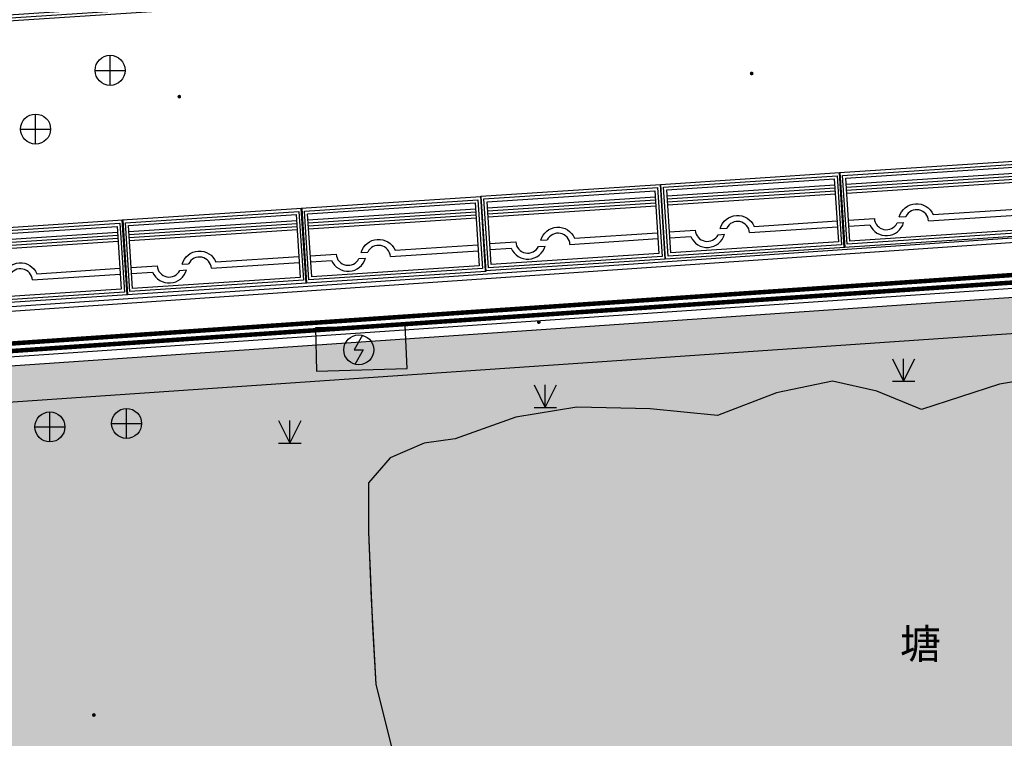
# Model space of a CAD drawing. Extents: x 92189502 to 93039157, y 105521190 to 106131869.
# Drawn here: x 92607673 to 92640498, y 105844663 to 105868612 of the extents above; entities that cross this region are included whole.
import ezdxf
from ezdxf.enums import TextEntityAlignment as Align
from ezdxf.xclip import XClip

# ---------------------------------------------------------------- set-up
doc = ezdxf.new("R2010")
doc.units = 0
doc.header["$LTSCALE"] = 10
doc.header["$MEASUREMENT"] = 0
doc.header["$XCLIPFRAME"] = 0
for name, color, linetype in [('BASE$0$DMTZ', 7, 'Continuous'), ('BASE$0$YZ-底图', 169, 'Continuous'), ('BASE$0$YZ-绿化(园建)', 84, 'Continuous'), ('BASE$0$YZ-道路主边线汀步', 4, 'Continuous'), ('BASE$0$YZ-铺装分割线', 11, 'Continuous'), ('BASE$0$YZ-铺装线', 8, 'Continuous')]:
    doc.layers.add(name, color=color, linetype=linetype)
doc.layers.add('BASE$0$店门口有坡', color=40, linetype='Continuous', lineweight=5)
for name, color, linetype, true_color in [('BASE$0$植被与土质面', 7, 'Continuous', 0x00a651), ('BASE$0$水系注记', 7, 'Continuous', 0x00aeef), ('BASE$0$水系线', 7, 'Continuous', 0x00aeef), ('BASE$0$管线点', 4, 'Continuous', 0x00ffff), ('BASE$0$管线线', 4, 'Continuous', 0x00ffff), ('BASE$0$高程点', 30, 'Continuous', 0xff7f00)]:
    doc.layers.add(name, color=color, linetype=linetype, true_color=true_color)
doc.styles.add('BASE$0$ST', font='txt')
doc.linetypes.add('BASE$0$10422', pattern='A,0.75,[150,AAA.SHX,S=0.5,R=0,X=0,Y=0.5],1.5,[149,AAA.SHX,S=0.15,R=0,X=0,Y=0.4],0.75', length=3)
pattern_1 = [(42.48720821743934, (92584921.23635504, 105849539.3550112), (-29.24303052123419, 243.084711341405), [0, -193.04, 0, -215.9, 0, -206.375]), (12.48720821743934, (92584921.23635504, 105849539.3550112), (192.7527265406422, 376.5949257931503), [0, -104.14, 0, -173.99, 0, -66.675]), (332.4872082174393, (92584765.61774555, 105849525.7751555), (393.936418963029, 35.09767278018359), [0, -63.5, 0, -228.6, 0, -298.45]), (322.4872082174393, (92584765.61774555, 105849525.7751555), (370.6428697211286, 144.2319241530337), [0, -31.75, 0, -149.86, 0, -171.45])]

# ---------------------------------------------------------------- blocks, each defined once
blk = doc.blocks.new('BASE$0$654')
at = {"color": 0, "linetype": 'Continuous', "flags": 128}
for points in [[(0, -1), (0, 1)], [(-1, 0), (1, 0)]]:
    blk.add_lwpolyline(points, dxfattribs=at)
at = {"color": 0, "linetype": 'Continuous'}
blk.add_circle((0, 0), 1, dxfattribs=at)
blk = doc.blocks.new('BASE$0$904')
at = {"linetype": 'Continuous'}
h = blk.add_hatch(color=0, dxfattribs=at)
edge = h.paths.add_edge_path(flags=0)
edge.add_arc((0, 0), 0.25, 0, 360)
blk = doc.blocks.new('BASE$0$661')
at = {"color": 0, "linetype": 'Continuous', "flags": 128}
blk.add_lwpolyline([(0.258, 0.967), (-0.3, 0), (0.3, 0), (-0.258, -0.967)], dxfattribs=at)
at = {"color": 0, "linetype": 'Continuous'}
blk.add_circle((0, 0), 1, dxfattribs=at)
blk = doc.blocks.new('BASE$0$820200301')
at = {"color": 0, "linetype": 'Continuous', "flags": 128}
for points in [[(-0.75, 1.5), (0, 0)], [(0, 0), (0.75, 1.5)], [(0, 0), (0, 1.5)], [(-0.75, 0), (0.75, 0)]]:
    blk.add_lwpolyline(points, dxfattribs=at)
blk = doc.blocks.new('BASE$0$A$C0A3710BF')
at = {"layer": 'BASE$0$DMTZ', "linetype": 'BASE$0$10422', "flags": 128}
blk.add_lwpolyline([(92619.29710109033, 105853.171524627), (92619.29622622815, 105851.5479835443), (92619.386, 105849.306), (92619.54646976912, 105846.4606375759), (92620.12, 105844.152), (92621.16629207821, 105841.3490754549), (92622.50413494525, 105839.723), (92625.7621408591, 105838.7539544806), (92629.34, 105838.017), (92634.73634528572, 105837.9742391171), (92639.735, 105838.47), (92643.74085053915, 105839.8784684877), (92646.13954917081, 105842.1386042249), (92648.70880772665, 105844.2849848847), (92649.96868705122, 105845.3635645444), (92652.097, 105846.93), (92655.38134004256, 105848.129336416), (92658.353, 105848.898), (92660.00709892329, 105849.6968811191), (92661.471, 105850.707), (92661.80655817283, 105851.7403380113), (92662.01226880142, 105853.0411788964), (92661.583, 105855.109), (92662.615, 105856.658), (92661.92568966337, 105857.4609470484), (92661.069, 105858.171), (92660.00017792452, 105858.46453093), (92658.885, 105858.633), (92657.89248212863, 105858.2781975949), (92656.846, 105857.704), (92654.082, 105857.801), (92652.787, 105857.6), (92651.17894854327, 105857.5017640918), (92648.871, 105857.246), (92645.726, 105857.212), (92643.168, 105856.946), (92640.34206665747, 105856.4686975781), (92637.74, 105855.625), (92636.24769666874, 105856.2331026974), (92634.77, 105856.564), (92632.90012042312, 105856.1813856065), (92630.936, 105855.418), (92628.68742832048, 105855.6388475538), (92626.242, 105855.702), (92624.21299962437, 105855.367525146), (92622.189, 105854.645), (92621.15463296157, 105854.4992390358), (92620.0226997224, 105854.0075069335)], close=True, dxfattribs=at)
at = {"layer": 'BASE$0$管线线', "color": 0, "linetype": 'Continuous', "ltscale": 0.5, "elevation": 3.4807, "flags": 128}
blk.add_lwpolyline([(92617.53123992, 105858.34181294), (92617.5724, 105856.8992), (92620.5866, 105856.9852), (92620.5209, 105858.4271)], close=True, dxfattribs=at)
at = {"layer": 'BASE$0$植被与土质面', "color": 0, "xscale": 0.5, "yscale": 0.5}
for p in [(92637.14207531458, 105856.5625575354, 3.959106682027654), (92625.19555882424, 105855.6918913004, 3.959106682027654), (92616.67907721233, 105854.5016434441, 3.959106682027654)]:
    blk.add_blockref('BASE$0$820200301', p, dxfattribs=at)
at = {"layer": 'BASE$0$管线点', "color": 0, "xscale": 0.5, "yscale": 0.5}
for name, p in [('BASE$0$654', (92610.68702356453, 105866.9240948144, 3.10558)), ('BASE$0$654', (92608.201756444, 105864.9673998393, 3.28214)), ('BASE$0$654', (92608.201756444, 105864.9673998393, 3.28214)), ('BASE$0$661', (92618.97775450259, 105857.609214772, 9999)), ('BASE$0$654', (92608.67804397532, 105855.040936683, 4.2)), ('BASE$0$654', (92611.23704397521, 105855.1549366827, 4.2))]:
    blk.add_blockref(name, p, dxfattribs=at)
at = {"layer": 'BASE$0$高程点', "color": 0, "xscale": 0.25, "yscale": 0.25}
for p in [(92632.075, 105866.819, 3.405), (92612.9943, 105866.0467, 3.4172), (92624.9785, 105858.534, 3.4289), (92610.14573153731, 105845.4386374572, 3.21864)]:
    blk.add_blockref('BASE$0$904', p, dxfattribs=at)
blk = doc.blocks.new('BASE$0$现状车位')
at = {"layer": 'BASE$0$YZ-铺装分割线'}
for points in [[(-6130.604584162888, 2076.549022696439), (-143.4164743495232, 2468.439999512012), (19.87143265696575, -26.22171291022312), (-5967.316677156399, -418.1126897257966)], [(-6024.286599385739, 1983.294070479809), (-236.671426566153, 2362.122014734863), (-86.44655212018321, 67.0332393064067), (-5874.061724939769, -311.7947049486477)], [(-5917.96861460859, 1890.039118263179), (-329.9263787827829, 2255.804029957714), (-192.7645368973322, 160.2881915230366), (-5780.806772723139, -205.4767201714986)]]:
    blk.add_lwpolyline(points, close=True, dxfattribs=at)
for points in [[(-5904.905582048071, 1690.4661812694), (-316.8633462222638, 2056.231092963935)], [(-5898.374065767812, 1590.679712772511), (-310.3318299420042, 1956.444624467046)], [(-5891.842549487552, 1490.893244275622), (-303.8003136617447, 1856.658155970157)], [(-5885.311033207292, 1391.106775778732), (-297.2687973814851, 1756.871687473267)], [(-3155.509319593837, 467.4318822381671), (-225.42211829863, 659.2205340074836)], [(-3003.240717783388, 677.8265897365264), (-238.4851508591491, 858.7934710012626)], [(-5826.527386684957, 493.0285593067273), (-4964.728785098191, 549.4375261872854)], [(-5813.464354124437, 293.4556223129484), (-5116.997386908639, 339.0428186889259)], [(-4206.849411861339, 398.6164904103507), (-3988.04237019174, 412.9384899402484)], [(-4132.195734500265, 603.9309184853003), (-3913.38869283065, 618.2529180151771)]]:
    blk.add_lwpolyline(points, dxfattribs=at)
for points in [[(-4132.195734500265, 603.9309184853003, -0.7071067811864903), (-3003.240717783353, 677.826589736434, 0.001159488334140756)], [(-3155.509319593837, 467.4318822381671, 0.767326987978804), (-3913.38869283065, 618.2529180151771, 0.767326987978804)], [(-5116.997386908639, 339.0428186889259, 0.7071067811864903), (-3988.04237019174, 412.9384899402484, -0.001159488334140756)], [(-4964.728785098191, 549.4375261872854, 0.767326987978804), (-4206.849411861377, 398.6164904102752, 0.767326987978804)]]:
    blk.add_lwpolyline(points, format="xyb", dxfattribs=at)

msp = doc.modelspace()

# ---------------------------------------------------------------- hatches: boundary and pattern name
at = {"layer": 'BASE$0$YZ-绿化(园建)', "linetype": 'Continuous'}
h = msp.add_hatch(dxfattribs=at)
h.set_pattern_fill('人工草地', color=256, scale=200)
h.set_pattern_definition([(225, (119.808, 239.616), (599.0399968859167, -599.0399968859169), [127.075568, -720.0948599999999]), (315, (119.808, 239.616), (599.0399968859169, 599.0399968859166), [127.075568, -720.0948599999999])])
edge = h.paths.add_edge_path()
edge.add_arc((92678408.06378376, 105859029.8191086), 4072.54489074308, 224.6640755999275, 264.0010201390772)
edge.add_arc((92677982.43903841, 105858482.8432826), 3503.26681651175, 269.9999999995126, 339.8876745362517)
edge.add_arc((92684738.6688456, 105856036.6993937), 3682.198771515323, 90.18895223284318, 160.29582106011, ccw=False)
edge.add_line((92684726.5255704, 105859718.8781419), (92684629.51198977, 105861147.0383601))
edge.add_line((92684629.51198977, 105861147.0383601), (92596195.52433117, 105855098.9490349))
edge.add_line((92596195.52433117, 105855098.9490349), (92597174.31414336, 105843549.8550372))
edge.add_arc((92599001.29817802, 105849886.5125105), 6594.778130973812, 253.9166792787251, 282.0508880331943)
edge.add_arc((92606369.81080475, 105819759.3468422), 24424.05175853882, 80.20459694496589, 104.20061017844401, ccw=False)
edge.add_arc((92605779.11317037, 105802735.7590557), 41364.74065242009, 81.16525652463031, 83.41167522123328, ccw=False)
edge.add_arc((92606821.43543364, 105819230.7162176), 24950.73999833274, 56.40074924675491, 77.71076876584289, ccw=False)
edge.add_arc((92629155.38021833, 105851466.8258677), 14279.24605256662, 233.3347668875146, 270.5874970536157)
edge.add_arc((92620367.39190786, 106162659.8485121), 325594.1224791956, 271.5724109754051, 271.5890684003992)
edge.add_arc((92634532.65846495, 105836814.751791), 5150.000000092696, 166.5166836927104, 175.8110081928942, ccw=False)
edge.add_line((92629524.60351136, 105838015.5371935), (92629389.99843031, 105838016.6038102))
edge.add_line((92629389.99843031, 105838016.6038102), (92625762.1408591, 105838753.9544806))
edge.add_line((92625762.1408591, 105838753.9544806), (92622504.13494526, 105839723))
edge.add_line((92622504.13494526, 105839723), (92621166.29207821, 105841349.0754549))
edge.add_line((92621166.29207821, 105841349.0754549), (92620137.4857562, 105844105.1571955))
edge.add_line((92620137.4857562, 105844105.1571955), (92619546.46976912, 105846460.6375759))
edge.add_line((92619546.46976912, 105846460.6375759), (92619438.35815752, 105848377.6137079))
edge.add_line((92619438.35815752, 105848377.6137079), (92619296.22622815, 105851547.9835443))
edge.add_line((92619296.22622815, 105851547.9835443), (92619297.10109033, 105853171.524627))
edge.add_line((92619297.10109033, 105853171.524627), (92620022.6997224, 105854007.5069335))
edge.add_line((92620022.6997224, 105854007.5069335), (92621154.63296157, 105854499.2390358))
edge.add_line((92621154.63296157, 105854499.2390358), (92622189, 105854645))
edge.add_line((92622189, 105854645), (92624212.99962437, 105855367.525146))
edge.add_line((92624212.99962437, 105855367.525146), (92626242, 105855702))
edge.add_line((92626242, 105855702), (92628687.42832048, 105855638.8475538))
edge.add_line((92628687.42832048, 105855638.8475538), (92630936, 105855418))
edge.add_line((92630936, 105855418), (92632900.12042312, 105856181.3856065))
edge.add_line((92632900.12042312, 105856181.3856065), (92634770, 105856564))
edge.add_line((92634770, 105856564), (92636247.69666874, 105856233.1026974))
edge.add_line((92636247.69666874, 105856233.1026974), (92637740, 105855625))
edge.add_line((92637740, 105855625), (92640342.06665747, 105856468.6975781))
edge.add_line((92640342.06665747, 105856468.6975781), (92643168, 105856946))
edge.add_line((92643168, 105856946), (92645726, 105857212))
edge.add_line((92645726, 105857212), (92648871, 105857246))
edge.add_line((92648871, 105857246), (92651178.94854327, 105857501.7640918))
edge.add_line((92651178.94854327, 105857501.7640918), (92652787, 105857600))
edge.add_line((92652787, 105857600), (92654082, 105857801))
edge.add_line((92654082, 105857801), (92656796.83871303, 105857694.8803584))
edge.add_line((92656796.83871303, 105857694.8803584), (92656846, 105857704))
edge.add_line((92656846, 105857704), (92657892.48212864, 105858278.1975949))
edge.add_line((92657892.48212864, 105858278.1975949), (92658885, 105858633))
edge.add_line((92658885, 105858633), (92660000.17792451, 105858464.53093))
edge.add_line((92660000.17792451, 105858464.53093), (92661069, 105858171))
edge.add_line((92661069, 105858171), (92661925.68966338, 105857460.9470484))
edge.add_line((92661925.68966338, 105857460.9470484), (92662572.65952557, 105856684.5948158))
edge.add_line((92662572.65952557, 105856684.5948158), (92661583, 105855109))
edge.add_line((92661583, 105855109), (92662012.26880142, 105853041.1788964))
edge.add_line((92662012.26880142, 105853041.1788964), (92661806.55817284, 105851740.3380113))
edge.add_line((92661806.55817284, 105851740.3380113), (92661471, 105850707))
edge.add_line((92661471, 105850707), (92660007.0989233, 105849696.8811191))
edge.add_line((92660007.0989233, 105849696.8811191), (92658398.02384482, 105848919.7451925))
edge.add_line((92658398.02384482, 105848919.7451925), (92655381.34004256, 105848129.336416))
edge.add_line((92655381.34004256, 105848129.336416), (92652097, 105846980))
edge.add_line((92652097, 105846980), (92649968.68705122, 105845363.5645444))
edge.add_line((92649968.68705122, 105845363.5645444), (92646139.5491708, 105842138.6042249))
edge.add_line((92646139.5491708, 105842138.6042249), (92643740.85053915, 105839878.4684877))
edge.add_line((92643740.85053915, 105839878.4684877), (92639734.50473705, 105838469.9508804))
edge.add_line((92639734.50473705, 105838469.9508804), (92639419.90040465, 105838438.7487809))
edge.add_arc((92634532.65846494, 105836814.751791), 5150.000000036213, 8.689422057592708, 18.38129348481351, ccw=False)
edge.add_arc((92638553.16384056, 105852389.9299617), 14835.7884881305, 274.1374070228042, 281.1937152463042)
edge.add_arc((92619416.26757437, 105977641.6126519), 141528.2671786229, 278.9495965062995, 282.3554225001483)
edge.add_arc((92660735.44094236, 105837496.4885944), 11197.0909892006, 68.58594997529599, 170.2574560996529, ccw=False)
edge.add_line((92664823.55581225, 105847920.6031098), (92667840.9059177, 105854540.0145828))
edge.add_arc((92672344.75434528, 105852201.6307331), 5074.71079837952, 51.38927087619982, 152.5618034823383, ccw=False)
at = {"layer": 'BASE$0$YZ-铺装线', "linetype": 'Continuous'}
h = msp.add_hatch(dxfattribs=at)
h.set_pattern_fill('AR-B816', color=256, scale=247.2995, angle=90)
h.set_pattern_definition([(93.92587108034508, (92560684.04297183, 105877786.529515), (-299.2960523613283, -20.53973295165308), []), (183.9258710803451, (92560684.04297183, 105877786.529515), (-278.7563194096752, -319.8357853129814), [300.000012648, -300.000012648])])
h.paths.add_polyline_path([(92618986.97277182, 105872014.3861802, 0.08445707190296574), (92620568.34655474, 105872396.4064522), (92620566.4877278, 105872423.4886488), (92618770.71267699, 105872300.2329518), (92618640.60823853, 105874195.7908066), (92555094.68518794, 105869834.8369238, -0.1127530405156578), (92549969.38847362, 105870641.1340031), (92549348.30674975, 105869617.8926382, 0.1444004288003244), (92557551.08724838, 105867798.2374155)])
h.paths.add_polyline_path([(92586622.78078139, 105871898.2558635), (92588418.5558322, 105872021.5115605), (92588541.8115292, 105870225.7365097), (92586746.03647839, 105870102.4808127)], flags=16)
h.paths.add_polyline_path([(92586885.41309121, 105870262.4000417), (92586782.70001037, 105871758.8792507), (92588279.17921938, 105871861.5923315), (92588381.89230022, 105870365.1131225)], flags=0)
h.paths.add_polyline_path([(92580161.52224162, 105869650.6237874), (92578365.7471908, 105869527.3680905), (92578242.4914938, 105871323.1431413), (92580038.26654463, 105871446.3988383)], flags=16)
h.paths.add_polyline_path([(92580001.60301264, 105869790.0004003), (92578505.12380363, 105869687.2873194), (92578402.41072279, 105871183.7665284), (92579898.8899318, 105871286.4796093)], flags=0)
h.paths.add_polyline_path([(92590144.46116908, 105871382.306439), (92590178.55813056, 105871437.8534596, 1.109412387440165), (92590088.86247373, 105871480.8377771), (92589658.41143511, 105871451.4042232, 0.2422120871331384), (92589642.74608001, 105871441.9383347), (92589615.94415785, 105871407.3928517, -0.2697616602164276), (92589617.20147422, 105871457.669613), (92589611.36176935, 105871448.1870422), (92590173.28602389, 105871486.6105245), (92590118.9879494, 105871398.1540718)], flags=16)
h.paths.add_polyline_path([(92591455.29228257, 105871204.2821304, -0.274313861227222), (92591663.49352121, 105871554.9293016, -0.04655775586873004), (92591799.5070588, 105871581.0021846, -0.04031771513472962), (92591846.95245467, 105871592.2855407), (92591975.42777482, 105871602.2899287), (92592058.63704853, 105871607.4124685, -0.08562930249668871), (92592157.82010229, 105871635.159317, -0.04655775585386123), (92592280.33885698, 105871570.5943701, -0.2733470503313681), (92592515.85974388, 105871277.4431197, -0.2352549464961049), (92592409.48345862, 105871036.1141256, -0.4634121561568523), (92592422.53637692, 105870578.6637659, -0.1903915353417635), (92592115.45120046, 105870441.9023492, 0.007649099327954155), (92592056.61739887, 105870437.6382665, 0.007649099327568471), (92591997.76102431, 105870433.6979895, -0.1903915353421755), (92591674.67061931, 105870526.5289159, -0.4330471021714153), (92591604.44075994, 105870958.3073719, -0.2327052323610169)], flags=16)
h.paths.add_polyline_path([(92594390.22170451, 105871692.9293231, -0.5175420980710458), (92594410.68247311, 105871667.4775022), (92594308.2239314, 105871199.235421), (92594325.36524089, 105871259.2868615, 1.328123550209477), (92594421.70782876, 105871139.4431577), (92594359.37585291, 105871135.6058687), (92594361.2192269, 105871105.6625561), (92594496.68349324, 105871114.0020243), (92594527.77122743, 105870609.0205329), (92593478.46633777, 105870574.4798877, -0.5170123747520065), (92593457.99641955, 105870599.8995528), (92593724.23378888, 105871648.4967622), (92593429.1349162, 105870608.0857378), (92593457.99641955, 105870599.8995528), (92593765.63910438, 105871684.535485)], flags=16)
h.paths.add_polyline_path([(92595302.36528572, 105872493.908269), (92597098.14033654, 105872617.163966), (92597221.39603354, 105870821.3889152), (92595425.62098272, 105870698.1332182)], flags=16)
h.paths.add_polyline_path([(92595564.99759555, 105870858.0524471), (92595462.28451471, 105872354.5316561), (92596958.76372372, 105872457.244737), (92597061.47680455, 105870960.765528)], flags=0)
h.paths.add_polyline_path([(92572679.12144952, 105869137.13031), (92570883.3463987, 105869013.874613), (92570760.0907017, 105870809.6496638), (92572555.86575252, 105870932.9053608)], flags=16)
h.paths.add_polyline_path([(92572519.20222053, 105869276.5069228), (92571022.72301152, 105869173.7938419), (92570920.00993069, 105870670.2730509), (92572416.48913969, 105870772.9861318)], flags=0)
h.paths.add_polyline_path([(92598245.3770281, 105870985.0222803), (92598219.90380841, 105871000.8699131), (92598185.80684693, 105870945.3228925, 1.109412387440204), (92598275.50250377, 105870902.3385749), (92598705.95354238, 105870931.7721289, 0.242212087133141), (92598721.61889748, 105870941.2380173), (92598748.42081964, 105870975.7835003, -0.2697616602164332), (92598747.16350327, 105870925.5067391), (92598753.00320815, 105870934.9893098), (92598191.07895361, 105870896.5658275)], flags=16)
h.paths.add_polyline_path([(92599694.92797177, 105872045.0049623), (92600521.79356399, 105872101.5447098), (92600598.22027968, 105870983.8421309), (92599527.12517738, 105870910.60236), (92599477.68696344, 105871619.7853217, -0.5514591117714981)], flags=16)
h.paths.add_polyline_path([(92599697.31728362, 105872015.0982873), (92600493.91002624, 105872069.5680257), (92600524.72587492, 105871618.9016163), (92600320.40561509, 105871604.9305235), (92600327.77647616, 105871497.1353585), (92600532.09673598, 105871511.1064513), (92600566.24359563, 105871011.7256687), (92599554.9609292, 105870942.5757765), (92599520.27097769, 105871443.1307414), (92599741.05363002, 105871458.2275062), (92599736.87324536, 105871519.3635457, -0.1924719004677171), (92599507.10449898, 105871629.1850828, -0.560026770429028)], flags=0)
h.paths.add_polyline_path([(92601116.41420631, 105872200.0440845), (92601697.45489274, 105872239.7747178), (92601715.46983282, 105871976.3152089, -0.4030579913264267), (92602289.71900909, 105871458.6636181), (92602310.22685744, 105871158.7465698), (92601192.84092201, 105871082.3415056)], flags=16)
h.paths.add_polyline_path([(92602784.76615794, 105873007.401752), (92604580.54120876, 105873130.6574489), (92604703.79690576, 105871334.8823981), (92602908.02185494, 105871211.6267011)], flags=16)
h.paths.add_polyline_path([(92603047.39846776, 105871371.5459301), (92602944.68538693, 105872868.0251391), (92604441.16459593, 105872970.73822), (92604543.87767677, 105871474.259011)], flags=0)
h.paths.add_polyline_path([(92605673.29030882, 105872380.8656957, -0.1993170881772728), (92605983.69344398, 105872543.3567045), (92606565.86818676, 105872583.1648785), (92606642.29489419, 105871465.4622991), (92606066.02006195, 105871456.0744668, -0.1241321376792373), (92605869.05361667, 105871491.6577154, -0.4947327029973204), (92605756.64051595, 105871909.3512633, -0.4971259233206472)], flags=16)
h.paths.add_polyline_path([(92608544.01665297, 105872417.2277866, -0.3762472018990152), (92608357.46610703, 105872172.5723317), (92608361.66030484, 105872111.234275), (92608574.4566178, 105872125.7849451), (92608561.14600231, 105872316.723512, 0.1240477741684859), (92608581.97077033, 105872448.3209179), (92608566.93042468, 105872668.2784917, 0.8128360659636427), (92608469.96352494, 105872681.6947523), (92607515.69138533, 105872616.4431559, 0.4146022232822713), (92607497.1041878, 105872595.0988939), (92607498.18168059, 105872550.1888971, -0.4014333721984952), (92607469.97238572, 105872613.3169641), (92608565.56604274, 105872688.2318989)], flags=16)
h.paths.add_polyline_path([(92609730.93116514, 105872801.3706059), (92610311.97185186, 105872841.101235), (92610351.82323004, 105872258.2946523), (92610425.24064286, 105872263.314817, -0.5163961685719617), (92610476.8714177, 105872200.2082522), (92610345.31069618, 105871720.4523767), (92609807.35787258, 105871683.6680265)], flags=16)
h.paths.add_polyline_path([(92609784.2256382, 105872754.8980426), (92610265.49928853, 105872787.806762), (92610305.35066672, 105872205.0001792), (92610428.65159772, 105872213.4312989), (92610306.47991067, 105871767.9139438), (92609853.8304359, 105871736.9624996)], flags=0)
h.paths.add_polyline_path([(92610863.90113285, 105873561.8472072), (92612659.67618367, 105873685.1029042), (92612782.93188067, 105871889.3278534), (92610987.15682985, 105871766.0721564)], flags=16)
h.paths.add_polyline_path([(92611126.53344268, 105871925.9913853), (92611023.82036184, 105873422.4705943), (92612520.29957084, 105873525.1836752), (92612623.01265168, 105872028.7044662)], flags=0)
at = {"layer": 'BASE$0$YZ-铺装线', "linetype": 'Continuous', "true_color": 0x2776bb}
h = msp.add_hatch(dxfattribs=at)
h.set_pattern_fill('碎沙', color=152, scale=100, double=1)
h.set_pattern_definition(pattern_1)
edge = h.paths.add_edge_path()
edge.add_line((92708589.69017167, 105677930.3303842), (92750318.49103712, 105680357.4367761))
edge.add_arc((92748808.78324394, 105706313.5686582), 25999.9999981564, 273.3287910100228, 363.4022956928735)
edge.add_line((92774762.95696461, 105707856.5742886), (92766505.25160952, 105846755.5782634))
edge.add_arc((92745481.64036165, 105845394.8991843), 21067.59780937816, 3.703102382661259, 93.85236286153359)
edge.add_line((92744066.19762948, 105866414.8944111), (92559837.14273088, 105853825.161562))
edge.add_line((92559837.14273088, 105853825.161562), (92559845.2526003, 105852624.242038))
edge.add_line((92708520.01135294, 105679128.305702), (92750248.81221838, 105681555.412094))
edge.add_arc((92748808.78324527, 105706313.568657), 24799.9999967872, 273.3287910129138, 363.4022956958958)
edge.add_line((92773565.07202356, 105707785.358644), (92765307.55635285, 105846681.1720267))
edge.add_arc((92745481.64036162, 105845394.8991844), 19867.59780940863, 3.712053572985418, 93.85057427757694)
edge.add_line((92744147.4393504, 105865217.6474897), (92559845.2526003, 105852624.242038))
edge.add_line((92708520.01135294, 105679128.305702), (92708589.69017169, 105677930.3303842))
h = msp.add_hatch(dxfattribs=at)
h.set_pattern_fill('碎沙', color=152, scale=100, double=1)
h.set_pattern_definition(pattern_1)
edge = h.paths.add_edge_path()
edge.add_line((92560495.64857337, 105853869.9495563), (92559696.1741302, 105852605.9843994))
edge.add_arc((92560915.19662267, 105842652.3418435), 10028.0115660042, 96.98224336155764, 186.5405364612002)
edge.add_line((92550952.45220606, 105841510.0898322), (92563408.39215456, 105729755.9102673))
edge.add_arc((92650769.45453952, 105748436.8029838), 89336.05640340864, 192.070089559923, 221.8510802339541)
edge.add_arc((92619978.99176611, 105720857.5179824), 48000.00000000351, 221.8510802339404, 273.3287908905588)
edge.add_line((92622766.14451534, 105672938.5052677), (92657405.60592224, 105674953.2686074))
edge.add_line((92657405.60592224, 105674953.2686074), (92657463.67160453, 105673954.9558425))
edge.add_line((92560561.97844659, 105853874.460954), (92560220.58460446, 105853851.2411992))
edge.add_arc((92560973.80613045, 105842776.8266625), 11099.99999999414, 93.89095527427445, 186.3598454597052)
edge.add_line((92549942.11779755, 105841547.2525388), (92562420.05545299, 105729595.7104579))
edge.add_arc((92650769.45453951, 105748436.8029838), 90336.05640340238, 192.0383700005447, 221.8510802339532)
edge.add_arc((92619978.99176617, 105720857.5179824), 49000.00000003184, 221.8510802338679, 273.3287908905069)
edge.add_line((92622824.21019763, 105671940.1925028), (92657463.67160451, 105673954.9558425))

# ---------------------------------------------------------------- linework, layer by layer
at = {"layer": 'BASE$0$YZ-道路主边线汀步', "linetype": 'ByBlock', "flags": 128}
for points in [[(92561431.68826804, 105729435.7841441, 0.1309596706211189), (92582734.9178843, 105687497.677445, 0.2284690654879191), (92622882.27587989, 105670941.879738), (92750434.62240167, 105678360.8112463, 0.4145893646500111), (92776759.43186636, 105707975.2670291), (92768501.42200191, 105846879.3930139, 0.4150635539991417), (92743930.3683298, 105868410.2771691), (92559936.27379902, 105855783.3477245, 0.4267113653332836), (92548831.71365659, 105842482.236821), (92561431.68826804, 105729435.7841441)], [(92708607.10987635, 105677630.8365547), (92750335.91074179, 105680057.9429466, 0.4145893646503566), (92775062.4281999, 105707874.3781997), (92766804.67627415, 105846774.1655174, 0.4149897852697017), (92744045.88433576, 105866714.2059456), (92586390.35302444, 105855931.8596619)], [(92708589.69017167, 105677930.3303842), (92750318.49103712, 105680357.4367761, 0.4145893646503359), (92774762.95696461, 105707856.5742886), (92766505.25160952, 105846755.5782634, 0.414976780628727), (92744066.19762948, 105866414.8944111), (92586410.8227487, 105855632.558826)], [(92708520.01135294, 105679128.305702), (92750248.81221838, 105681555.412094, 0.414589364650246), (92773565.07202356, 105707785.358644), (92765307.55635285, 105846681.1720267, 0.4149218508406065), (92744147.4393504, 105865217.6474897), (92586492.70164579, 105854435.3554823)]]:
    msp.add_lwpolyline(points, format="xyb", dxfattribs=at)
msp.add_lwpolyline([(92561579.94526927, 105729459.7558337, 0.1309390476621824), (92582846.65010595, 105687597.7569666, 0.228469065487924), (92622873.56602755, 105671091.6266527), (92750425.91254933, 105678510.5581611, 0.4145893646501787), (92776609.69624873, 105707966.3650735), (92768351.70875263, 105846870.1148109, 0.4150575819692657), (92743940.54678589, 105868260.622876), (92559946.5436666, 105855633.6997048, 0.4267113653331479), (92548980.79052596, 105842498.8526876)], format="xyb", close=True, dxfattribs=at)
at = {"layer": 'BASE$0$YZ-铺装分割线', "color": 4, "linetype": 'ByBlock', "const_width": 150, "flags": 128}
msp.add_lwpolyline([(92708633.23943338, 105677181.5958105), (92750362.04029882, 105679608.7022024, 0.4145893646503446), (92775511.6350528, 105707901.0840664), (92767253.81387985, 105846802.0361587, 0.415008787064495), (92744015.41235928, 105867163.1731081), (92586359.64843802, 105856380.8109158)], format="xyb", dxfattribs=at)
at = {"layer": 'BASE$0$YZ-铺装分割线', "color": 2, "linetype": 'ByBlock', "const_width": 150, "flags": 128}
msp.add_lwpolyline([(92708618.7230128, 105677431.1740017), (92750347.52387825, 105679858.2803936, 0.4145893646503446), (92775262.07569009, 105707886.2474738), (92767004.29289865, 105846786.5539684, 0.4149983040183323), (92744032.34152485, 105866913.7469265), (92586376.70654158, 105856131.3935525)], format="xyb", dxfattribs=at)
at = {"layer": 'BASE$0$水系线', "linetype": 'Continuous', "flags": 128}
msp.add_lwpolyline([(92643168, 105856946), (92640342.06665747, 105856468.6975781), (92637740, 105855625), (92636247.69666874, 105856233.1026974), (92634770, 105856564), (92632900.12042312, 105856181.3856065), (92630936, 105855418), (92628687.42832048, 105855638.8475538), (92626242, 105855702), (92624212.99962437, 105855367.525146), (92622189, 105854645), (92621154.63296157, 105854499.2390358), (92620022.6997224, 105854007.5069335), (92619297.10109033, 105853171.524627), (92619296.22622815, 105851547.9835443), (92619438.35815752, 105848377.6137079), (92619546.46976912, 105846460.6375759), (92620137.4857562, 105844105.1571955)], dxfattribs=at)

# ---------------------------------------------------------------- block references
at = {"layer": 'BASE$0$YZ-底图', "linetype": 'Continuous'}
ref = msp.add_blockref('BASE$0$A$C0A3710BF', (0, 0), dxfattribs=dict(at, xscale=1000, yscale=1000, zscale=1000))
XClip(ref).set_block_clipping_path([(92189.71332197732, 105521.1897335131), (93037.6793996147, 106131.8692549886)])
at = {"layer": 'BASE$0$店门口有坡', "linetype": 'Continuous'}
for p in [(92612908.19687851, 105868956.5810003), (92641130.69455437, 105861437.6933426), (92635161.57759346, 105861047.0934893), (92629174.38240618, 105860655.310655), (92623188.11748654, 105860250.4988296), (92617219.00052562, 105859859.8989763), (92611249.88356471, 105859469.299123)]:
    msp.add_blockref('BASE$0$现状车位', p, dxfattribs=at)

# ---------------------------------------------------------------- texts
at = {"layer": 'BASE$0$水系注记', "color": 0, "style": 'BASE$0$ST'}
msp.add_text('塘', height=1000.000000001, dxfattribs=at).set_placement((92637701.87896542, 105847810.7567628), align=Align.MIDDLE_CENTER)

doc.saveas('drawing.dxf')
